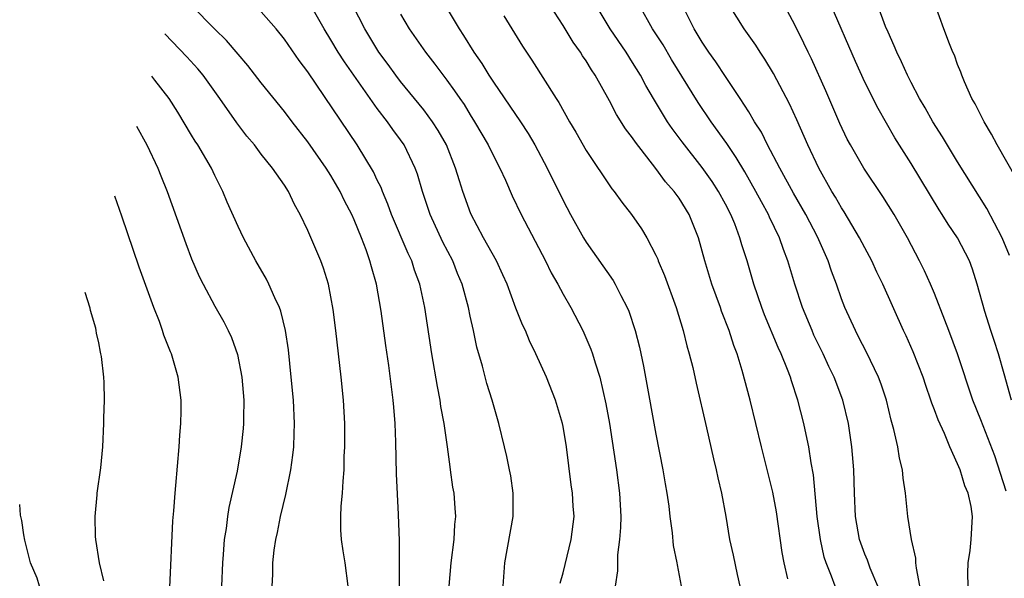
# Model space of a CAD drawing. Units: inches. Extents: x 2509778 to 2511000, y 1536000 to 1539000.
# Drawn here: x 2510486 to 2510571, y 1536496 to 1536544 of the extents above; entities that cross this region are included whole.
import ezdxf

# ---------------------------------------------------------------- set-up
doc = ezdxf.new("R2010")
doc.units = ezdxf.units.IN
doc.header["$MEASUREMENT"] = 0
doc.layers.add('LD25081536_2ft', color=253, linetype='Continuous')

msp = doc.modelspace()

# ---------------------------------------------------------------- linework, layer by layer
at = {"layer": 'LD25081536_2ft'}
for points, elevation in [([(2510518.915, 1536493.085), (2510518.898, 1536498.898), (2510518.824, 1536501.176), (2510518.656, 1536504.656), (2510518.596, 1536507.404), (2510518.534, 1536509), (2510518.409, 1536510.408), (2510518.37, 1536511), (2510518.292, 1536511.708), (2510517.987, 1536514.013), (2510517.725, 1536515.725), (2510517.328, 1536518.672), (2510516.924, 1536521), (2510516.488, 1536522.488), (2510516.367, 1536523), (2510516.026, 1536523.974), (2510515.633, 1536525), (2510515, 1536526.55), (2510514.797, 1536527), (2510514.182, 1536528.182), (2510513.794, 1536529), (2510513, 1536530.36), (2510512.597, 1536531), (2510511, 1536533.268), (2510509.65, 1536535), (2510509, 1536535.869), (2510507, 1536538.356), (2510505.851, 1536539.851), (2510505, 1536540.822), (2510503.999, 1536541.999), (2510503, 1536542.954), (2510500.996, 1536544.998)], 7662), ([(2510527.846, 1536495), (2510527.978, 1536497), (2510528.699, 1536501), (2510528.718, 1536503), (2510528.492, 1536504.491), (2510528.399, 1536505), (2510528.157, 1536506.157), (2510527.964, 1536507), (2510527.479, 1536509), (2510526.892, 1536511), (2510526.447, 1536512.447), (2510526.07, 1536513.93), (2510525.582, 1536515.582), (2510525.289, 1536517), (2510525, 1536518.259), (2510524.846, 1536519), (2510524.31, 1536521), (2510523.921, 1536521.921), (2510523.494, 1536523), (2510522.633, 1536524.633), (2510521.554, 1536527), (2510520.892, 1536529), (2510520.468, 1536530.468), (2510520.266, 1536531), (2510519.309, 1536533), (2510519, 1536533.446), (2510518.34, 1536534.34), (2510517.882, 1536535), (2510517, 1536536.137), (2510516.377, 1536537), (2510514.158, 1536540.158), (2510513.625, 1536541), (2510513, 1536542.059), (2510512.421, 1536543), (2510511.284, 1536545)], 7658), ([(2510532.756, 1536495.244), (2510533, 1536496.137), (2510533.715, 1536499), (2510533.962, 1536501), (2510533.887, 1536501.887), (2510533.82, 1536503), (2510533.711, 1536503.711), (2510533.288, 1536507), (2510533, 1536508.755), (2510532.952, 1536509), (2510532.364, 1536511), (2510531.58, 1536513), (2510530.662, 1536515), (2510530.117, 1536516.117), (2510529.756, 1536517), (2510529.509, 1536517.508), (2510528.942, 1536518.942), (2510528.177, 1536521), (2510527.816, 1536521.816), (2510527.263, 1536523), (2510526.151, 1536525), (2510525.056, 1536527.056), (2510524.364, 1536529), (2510524.094, 1536529.906), (2510523.743, 1536531), (2510522.947, 1536533), (2510522.249, 1536534.249), (2510521.766, 1536535), (2510521, 1536536.019), (2510519, 1536538.463), (2510518.584, 1536539), (2510517.927, 1536539.927), (2510517.13, 1536541), (2510515.929, 1536543), (2510514.878, 1536545)], 7656), ([(2510522.848, 1536545), (2510524.038, 1536543), (2510524.429, 1536542.429), (2510525.31, 1536541), (2510526.007, 1536540.007), (2510526.613, 1536539), (2510527, 1536538.413), (2510529.326, 1536535), (2510529.983, 1536533.983), (2510530.568, 1536533), (2510531.64, 1536531), (2510533, 1536528.21), (2510533.649, 1536527), (2510534.775, 1536525), (2510535, 1536524.629), (2510537.306, 1536521.306), (2510537.486, 1536521), (2510537.982, 1536520.018), (2510538.53, 1536519), (2510538.67, 1536518.671), (2510539.221, 1536517), (2510539.578, 1536515.578), (2510539.927, 1536513.927), (2510540.104, 1536513), (2510541, 1536508.088), (2510541.608, 1536505), (2510541.8, 1536503.8), (2510541.948, 1536503), (2510542.112, 1536501.888), (2510542.204, 1536501), (2510542.406, 1536499.594), (2510542.503, 1536498.503), (2510542.804, 1536497), (2510542.826, 1536496.825), (2510543.171, 1536495)], 7652), ([(2510552.369, 1536495.631), (2510552.045, 1536497), (2510551.895, 1536497.895), (2510551.401, 1536501.402), (2510551.085, 1536503.085), (2510550.092, 1536507), (2510549.111, 1536511), (2510548.441, 1536513.559), (2510547.996, 1536515), (2510547.712, 1536515.712), (2510547.307, 1536517), (2510546.666, 1536518.666), (2510546.558, 1536519), (2510545.833, 1536521), (2510545.217, 1536523), (2510544.671, 1536525), (2510543.877, 1536527), (2510543, 1536528.4), (2510542.567, 1536529), (2510541.83, 1536529.83), (2510541, 1536530.967), (2510539.234, 1536533.233), (2510539, 1536533.594), (2510538.386, 1536534.386), (2510537.614, 1536535.614), (2510537, 1536536.787), (2510535.782, 1536539), (2510535.465, 1536539.465), (2510535, 1536540.234), (2510534.685, 1536540.685), (2510534.495, 1536541), (2510533.861, 1536541.861), (2510533, 1536543.285), (2510531.892, 1536545)], 7648), ([(2510556.443, 1536495), (2510556.145, 1536495.855), (2510555.67, 1536497), (2510555.504, 1536497.504), (2510555.178, 1536499), (2510554.896, 1536501), (2510554.576, 1536504.576), (2510554.385, 1536505.615), (2510554.192, 1536507), (2510553.953, 1536508.047), (2510553.759, 1536509), (2510553.232, 1536511), (2510552.674, 1536512.674), (2510552.585, 1536513), (2510552.348, 1536513.652), (2510551.804, 1536515), (2510551.547, 1536515.547), (2510550.369, 1536518.369), (2510550.122, 1536519), (2510549.435, 1536521), (2510548.853, 1536523), (2510548.402, 1536524.402), (2510548.242, 1536525), (2510547.79, 1536526.21), (2510547.466, 1536527), (2510547, 1536527.909), (2510546.402, 1536529), (2510545.846, 1536529.846), (2510545, 1536531.042), (2510543.26, 1536533.26), (2510542.409, 1536534.409), (2510542.008, 1536535), (2510540.783, 1536537), (2510540.126, 1536538.127), (2510539.674, 1536539), (2510539, 1536540.103), (2510538.431, 1536541), (2510537.069, 1536543), (2510535.864, 1536545)], 7646), ([(2510560.114, 1536495), (2510559.45, 1536496.55), (2510559.22, 1536497.22), (2510559, 1536497.737), (2510558.551, 1536499), (2510558.191, 1536501), (2510558.099, 1536503), (2510558.046, 1536505), (2510557.881, 1536507), (2510557.584, 1536509), (2510557.103, 1536511), (2510556.352, 1536513), (2510555.909, 1536513.909), (2510555.412, 1536515), (2510554.623, 1536516.623), (2510554.454, 1536517), (2510553.625, 1536519), (2510552.966, 1536521), (2510552.38, 1536523), (2510551.99, 1536523.99), (2510551.648, 1536525), (2510550.783, 1536526.782), (2510550.695, 1536527), (2510550.086, 1536528.086), (2510549.62, 1536529), (2510548.672, 1536530.672), (2510547.928, 1536531.927), (2510547.118, 1536533.118), (2510545.754, 1536535), (2510544.647, 1536536.647), (2510542.357, 1536540.357), (2510541.614, 1536541.614), (2510540.721, 1536543), (2510539.586, 1536545)], 7644), ([(2510563.91, 1536494.09), (2510563.446, 1536496.554), (2510563.406, 1536497), (2510563.392, 1536497.392), (2510563.031, 1536499), (2510562.71, 1536501), (2510562.511, 1536503), (2510562.308, 1536504.308), (2510562.257, 1536505), (2510562.003, 1536506.003), (2510561.842, 1536507), (2510561.51, 1536508.49), (2510561.278, 1536509.278), (2510560.871, 1536511), (2510560.406, 1536512.405), (2510560.184, 1536513), (2510559.143, 1536515.143), (2510558.471, 1536516.471), (2510558.186, 1536517), (2510557.286, 1536519), (2510557, 1536519.741), (2510556.561, 1536521), (2510556.131, 1536522.131), (2510555.847, 1536523), (2510554.933, 1536525.067), (2510553.918, 1536527), (2510552.849, 1536528.849), (2510551.673, 1536531), (2510550.62, 1536533), (2510550.091, 1536534.09), (2510549.505, 1536535), (2510549, 1536535.85), (2510548.267, 1536537), (2510547, 1536538.885), (2510546.163, 1536540.163), (2510545.554, 1536541), (2510545, 1536541.836), (2510544.305, 1536543), (2510543.299, 1536545)], 7642), ([(2510567.902, 1536495), (2510567.875, 1536496.125), (2510567.91, 1536497), (2510568.072, 1536498.072), (2510568.154, 1536499), (2510568.27, 1536501), (2510568.154, 1536501.846), (2510567.903, 1536503), (2510567.631, 1536503.631), (2510567.221, 1536505), (2510567, 1536505.541), (2510566.334, 1536507), (2510565.859, 1536508.141), (2510565.314, 1536509.314), (2510565, 1536510.19), (2510564.766, 1536510.766), (2510564.7, 1536511), (2510564.265, 1536512.265), (2510564.03, 1536513), (2510563.177, 1536515.177), (2510562.557, 1536516.558), (2510562.342, 1536517), (2510560.56, 1536521), (2510560.05, 1536522.05), (2510559.615, 1536523), (2510559, 1536524.128), (2510558.551, 1536525), (2510557.23, 1536527.23), (2510557, 1536527.577), (2510556.49, 1536528.49), (2510556.173, 1536529), (2510555.039, 1536531), (2510554.093, 1536533), (2510553.153, 1536535.152), (2510552.525, 1536536.525), (2510551.141, 1536539.141), (2510550.393, 1536540.393), (2510549.974, 1536541), (2510549.599, 1536541.599), (2510548.612, 1536543), (2510547.357, 1536545)], 7640), ([(2510571.172, 1536503.172), (2510570.21, 1536506.21), (2510569, 1536509.315), (2510568.308, 1536511), (2510566.988, 1536515), (2510566.228, 1536517), (2510565.903, 1536517.903), (2510565, 1536520.189), (2510564.658, 1536521), (2510564.142, 1536522.142), (2510563.715, 1536523), (2510562.666, 1536525), (2510561.529, 1536527), (2510560.56, 1536528.561), (2510558.917, 1536531), (2510557.757, 1536533), (2510557.495, 1536533.495), (2510556.846, 1536534.846), (2510555.645, 1536537.645), (2510554.407, 1536540.406), (2510554.111, 1536541), (2510553.76, 1536541.76), (2510553, 1536543.282), (2510552.073, 1536545)], 7638), ([(2510571.626, 1536511), (2510571, 1536513.277), (2510570.507, 1536515), (2510570.157, 1536516.157), (2510569.868, 1536517), (2510569.343, 1536518.657), (2510568.688, 1536521), (2510568.282, 1536522.282), (2510568.008, 1536523), (2510566.974, 1536525), (2510566.176, 1536526.175), (2510565.673, 1536527), (2510565.406, 1536527.406), (2510563, 1536531.388), (2510561.602, 1536533.602), (2510560.138, 1536536.138), (2510559, 1536538.395), (2510558.192, 1536540.192), (2510556.105, 1536545)], 7636), ([(2510571.46, 1536523.46), (2510570.836, 1536525), (2510569.513, 1536527.514), (2510567, 1536531.548), (2510565.689, 1536533.689), (2510564.857, 1536535), (2510564.193, 1536536.193), (2510563.721, 1536537), (2510563, 1536538.367), (2510562.672, 1536539), (2510562.163, 1536540.163), (2510561.746, 1536541), (2510561.543, 1536541.543), (2510561, 1536542.711), (2510560.793, 1536543.207), (2510560.122, 1536545)], 7634), ([(2510572.067, 1536530.067), (2510570.41, 1536533), (2510569.924, 1536533.923), (2510569.272, 1536535), (2510568.523, 1536536.523), (2510568.23, 1536537), (2510567.577, 1536538.422), (2510567.348, 1536539), (2510567.276, 1536539.276), (2510567, 1536539.926), (2510566.725, 1536540.725), (2510566.584, 1536541), (2510566.289, 1536541.711), (2510565.804, 1536543), (2510565.068, 1536545.068)], 7632), ([(2510523.19, 1536495), (2510523.354, 1536497), (2510523.626, 1536499), (2510523.686, 1536500.314), (2510523.762, 1536501), (2510523.719, 1536501.719), (2510523.61, 1536503), (2510523.52, 1536503.521), (2510523.319, 1536505), (2510523.267, 1536505.267), (2510523.052, 1536507), (2510522.768, 1536509), (2510522.479, 1536510.479), (2510522.412, 1536511), (2510522.177, 1536512.177), (2510521.71, 1536515), (2510521.089, 1536519), (2510520.652, 1536521), (2510520.206, 1536522.207), (2510519.961, 1536523), (2510519.647, 1536523.647), (2510518.234, 1536527), (2510517.908, 1536527.908), (2510517.434, 1536529), (2510517.32, 1536529.32), (2510517, 1536529.956), (2510516.668, 1536530.669), (2510515.251, 1536533), (2510511, 1536539.293), (2510510.265, 1536540.265), (2510509, 1536542.114), (2510508.279, 1536543), (2510507, 1536544.454)], 7660), ([(2510519, 1536544.258), (2510519.754, 1536543), (2510521.151, 1536541), (2510521.96, 1536539.96), (2510523, 1536538.564), (2510523.66, 1536537.66), (2510524.098, 1536537), (2510524.471, 1536536.471), (2510525, 1536535.601), (2510525.387, 1536535), (2510526.541, 1536533), (2510527, 1536532.045), (2510527.552, 1536531), (2510528.031, 1536529.969), (2510528.626, 1536528.626), (2510529.389, 1536527), (2510531.485, 1536523), (2510531.981, 1536521.981), (2510532.544, 1536521), (2510533, 1536520.153), (2510533.679, 1536519), (2510534.717, 1536517), (2510535.41, 1536515.41), (2510535.546, 1536515), (2510535.76, 1536514.241), (2510536.167, 1536513), (2510536.695, 1536510.695), (2510536.997, 1536509), (2510537.608, 1536505), (2510537.871, 1536503), (2510537.972, 1536501), (2510537.951, 1536500.049), (2510537.868, 1536499), (2510537.695, 1536497.695), (2510537.687, 1536496.313), (2510537.492, 1536495)], 7654), ([(2510527.894, 1536544.106), (2510529.499, 1536541.499), (2510530.303, 1536540.303), (2510532.402, 1536537), (2510532.647, 1536536.647), (2510533.557, 1536535), (2510534.096, 1536534.096), (2510535, 1536532.517), (2510537.214, 1536529.214), (2510537.395, 1536529), (2510538.06, 1536528.061), (2510538.903, 1536527), (2510539.757, 1536525.757), (2510540.22, 1536525), (2510541, 1536523.512), (2510541.156, 1536523.156), (2510541.208, 1536523), (2510541.743, 1536521.744), (2510542.753, 1536519), (2510543.363, 1536517), (2510543.679, 1536515.679), (2510543.882, 1536515), (2510544.171, 1536513.829), (2510544.471, 1536512.471), (2510545.366, 1536508.634), (2510545.959, 1536505.959), (2510546.196, 1536505), (2510546.332, 1536504.332), (2510546.645, 1536503), (2510547.013, 1536501), (2510547.355, 1536499), (2510547.666, 1536497.666), (2510548.009, 1536496.008), (2510548.236, 1536495)], 7650), ([(2510514.484, 1536495), (2510514.237, 1536497), (2510514.049, 1536498.049), (2510513.918, 1536499), (2510513.856, 1536499.857), (2510513.852, 1536501), (2510513.883, 1536501.883), (2510514.001, 1536503), (2510514.046, 1536504.047), (2510514.139, 1536505), (2510514.156, 1536506.155), (2510514.194, 1536507), (2510514.189, 1536509), (2510514.077, 1536511), (2510513.872, 1536513), (2510513.412, 1536517), (2510513.184, 1536518.816), (2510513, 1536519.92), (2510512.79, 1536521), (2510512.375, 1536522.375), (2510512.13, 1536523), (2510511, 1536525.629), (2510510.364, 1536527), (2510509.867, 1536527.867), (2510509.344, 1536529), (2510509, 1536529.521), (2510507.96, 1536531), (2510507, 1536532.208), (2510506.409, 1536533), (2510505.766, 1536533.766), (2510504.898, 1536534.899), (2510503.427, 1536537), (2510501.996, 1536539), (2510501.544, 1536539.544), (2510500.591, 1536540.591), (2510498.7, 1536542.567)], 7664), ([(2510507.942, 1536495), (2510508.008, 1536495.992), (2510507.99, 1536497), (2510508.102, 1536498.102), (2510508.246, 1536499), (2510508.39, 1536499.61), (2510508.65, 1536501), (2510509.117, 1536502.883), (2510509.553, 1536505), (2510509.729, 1536506.271), (2510509.793, 1536507), (2510509.847, 1536508.153), (2510509.862, 1536509), (2510509.773, 1536511), (2510509.589, 1536513), (2510509.335, 1536515.336), (2510509.09, 1536517), (2510508.689, 1536518.689), (2510508.573, 1536519), (2510508.175, 1536519.825), (2510507.666, 1536521), (2510507.438, 1536521.438), (2510506.521, 1536523), (2510505.465, 1536525), (2510505, 1536525.978), (2510504.075, 1536528.075), (2510503.688, 1536529), (2510503, 1536530.378), (2510502.72, 1536531), (2510501.536, 1536533), (2510501.317, 1536533.317), (2510501, 1536533.826), (2510499.807, 1536535.807), (2510499.06, 1536537), (2510497.843, 1536538.587), (2510497.573, 1536538.917)], 7666), ([(2510496.242, 1536534.604), (2510497.138, 1536533), (2510498.091, 1536531), (2510498.343, 1536530.343), (2510498.898, 1536529), (2510500.499, 1536524.5), (2510501, 1536523.196), (2510501.66, 1536521.66), (2510501.995, 1536521), (2510503, 1536519.118), (2510503.767, 1536517.767), (2510504.162, 1536517), (2510504.425, 1536516.424), (2510504.952, 1536514.951), (2510505.323, 1536513), (2510505.489, 1536511), (2510505.467, 1536509.467), (2510505.475, 1536509), (2510505.439, 1536508.561), (2510505.278, 1536507), (2510504.911, 1536504.911), (2510504.219, 1536501.781), (2510504.095, 1536501), (2510503.969, 1536499.969), (2510503.808, 1536499), (2510503.732, 1536497.732), (2510503.657, 1536497), (2510503.566, 1536495)], 7668), ([(2510499.135, 1536494.865), (2510499.39, 1536500.61), (2510499.48, 1536501.48), (2510499.589, 1536503), (2510499.654, 1536503.654), (2510499.927, 1536507), (2510499.992, 1536508.008), (2510500.084, 1536509), (2510500.106, 1536510.106), (2510500.102, 1536511), (2510499.842, 1536513), (2510499.265, 1536515), (2510499.18, 1536515.18), (2510498.619, 1536516.619), (2510498.503, 1536517), (2510498.22, 1536517.78), (2510497.731, 1536519), (2510496.479, 1536522.48), (2510495, 1536526.86), (2510494.389, 1536528.598)], 7670), ([(2510493.443, 1536495.443), (2510493.055, 1536497), (2510492.752, 1536499), (2510492.731, 1536499.269), (2510492.678, 1536501), (2510492.852, 1536502.851), (2510492.852, 1536503), (2510493.188, 1536505.188), (2510493.365, 1536507), (2510493.45, 1536509), (2510493.448, 1536509.448), (2510493.493, 1536511), (2510493.46, 1536512.54), (2510493.428, 1536513), (2510493.231, 1536514.769), (2510493.189, 1536515), (2510493.145, 1536515.144), (2510493, 1536515.94), (2510492.794, 1536516.794), (2510492.78, 1536517), (2510492.737, 1536517.204), (2510492.285, 1536518.746), (2510492.254, 1536518.931), (2510491.827, 1536520.282), (2510491.825, 1536520.291)], 7672), ([(2510487.894, 1536495), (2510487.68, 1536495.68), (2510487.131, 1536497), (2510486.633, 1536498.956), (2510486.546, 1536499.403), (2510486.364, 1536500.636), (2510486.268, 1536501.117), (2510486.187, 1536502.027)], 7674)]:
    msp.add_lwpolyline(points, dxfattribs=dict(at, elevation=elevation))

doc.saveas('drawing.dxf')
